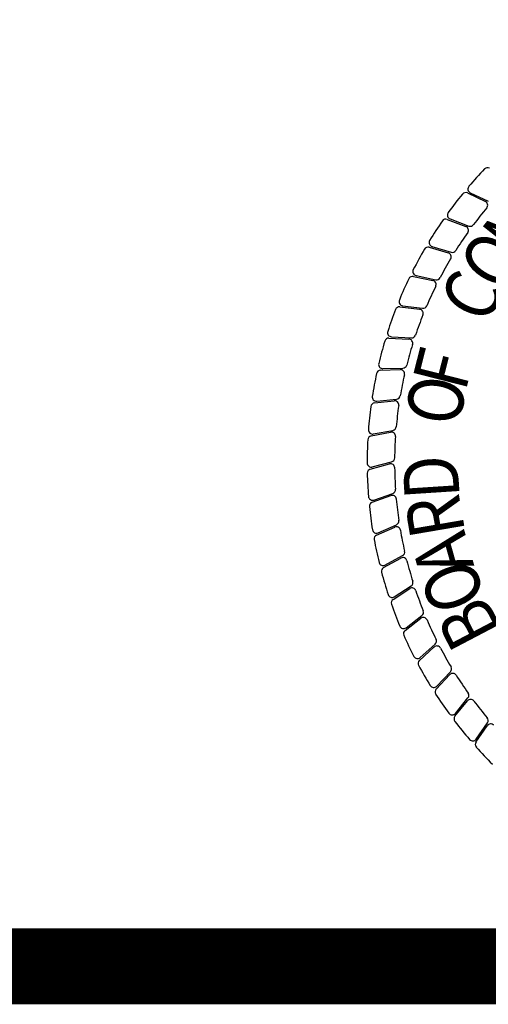
# Model space of a CAD drawing. Extents: x 23.5 to 40.5, y -33.7 to -22.7.
# Drawn here: x 35.4 to 36, y -33.5 to -32.3 of the extents above; entities that cross this region are included whole.
import ezdxf

# ---------------------------------------------------------------- set-up
doc = ezdxf.new("R2010")
doc.units = 0
doc.header["$LTSCALE"] = 2
doc.header["$MEASUREMENT"] = 0
doc.layers.get('0').update_dxf_attribs({"linetype": 'CONTINUOUS'})
doc.layers.add('BASEMAP', color=2, linetype='CONTINUOUS')
doc.styles.add('PANROMAN', font='par_____.pfb', dxfattribs={"width": 0.8, "height": 0.2})

msp = doc.modelspace()

# ---------------------------------------------------------------- linework, layer by layer
at = {"color": 1, "const_width": 0.1, "elevation": 0.0306}
msp.add_lwpolyline([(23.7594, -22.9961), (40.2594, -22.9961), (40.2594, -33.4961), (23.7594, -33.4961)], close=True, dxfattribs=at)
at = {"layer": 'BASEMAP', "color": 1}
for p, q in [((35.9603, -32.4793, 0.05), (35.9839, -32.4905, 0.05)), ((35.9641, -32.479, 0.05), (35.9878, -32.4903, 0.05)), ((35.9338, -32.514, 0.05), (35.9582, -32.5233, 0.05)), ((35.9376, -32.5134, 0.05), (35.962, -32.5228, 0.05)), ((35.9102, -32.5507, 0.05), (35.9352, -32.558, 0.05)), ((35.9138, -32.5497, 0.05), (35.939, -32.5572, 0.05)), ((35.8894, -32.5891, 0.05), (35.9149, -32.5944, 0.05)), ((35.893, -32.5879, 0.05), (35.9187, -32.5933, 0.05)), ((35.8718, -32.629, 0.05), (35.8976, -32.6323, 0.05)), ((35.8753, -32.6275, 0.05), (35.9012, -32.6309, 0.05)), ((35.8573, -32.6702, 0.05), (35.8833, -32.6715, 0.05)), ((35.8607, -32.6684, 0.05), (35.8868, -32.6698, 0.05)), ((35.8461, -32.7124, 0.05), (35.8722, -32.7116, 0.05)), ((35.8493, -32.7103, 0.05), (35.8755, -32.7097, 0.05)), ((35.8383, -32.7553, 0.05), (35.8642, -32.7525, 0.05)), ((35.8413, -32.753, 0.05), (35.8674, -32.7503, 0.05)), ((35.8367, -32.7962, 0.05), (35.8624, -32.7915, 0.05)), ((35.8338, -32.7987, 0.05), (35.8594, -32.7939, 0.05)), ((35.8328, -32.8424, 0.05), (35.8579, -32.8355, 0.05)), ((35.8354, -32.8396, 0.05), (35.8608, -32.8329, 0.05)), ((35.8352, -32.8859, 0.05), (35.8597, -32.8772, 0.05)), ((35.8376, -32.883, 0.05), (35.8623, -32.8743, 0.05)), ((35.841, -32.9292, 0.05), (35.8648, -32.9185, 0.05)), ((35.8432, -32.9261, 0.05), (35.8671, -32.9155, 0.05)), ((35.8502, -32.9719, 0.05), (35.873, -32.9594, 0.05)), ((35.8521, -32.9686, 0.05), (35.8751, -32.9561, 0.05)), ((35.8643, -33.0103, 0.05), (35.8863, -32.996, 0.05)), ((35.8627, -33.0137, 0.05), (35.8845, -32.9994, 0.05)), ((35.8798, -33.0509, 0.05), (35.9006, -33.0349, 0.05)), ((35.8784, -33.0544, 0.05), (35.899, -33.0385, 0.05)), ((35.8973, -33.0938, 0.05), (35.9166, -33.0762, 0.05)), ((35.8984, -33.0901, 0.05), (35.9179, -33.0726, 0.05)), ((35.9192, -33.1315, 0.05), (35.9371, -33.1125, 0.05)), ((35.9201, -33.1278, 0.05), (35.9381, -33.1088, 0.05)), ((35.944, -33.1674, 0.05), (35.9604, -33.1471, 0.05)), ((35.9446, -33.1637, 0.05), (35.9611, -33.1433, 0.05)), ((35.9716, -33.2013, 0.05), (35.9863, -33.1797, 0.05)), ((35.9718, -33.1975, 0.05), (35.9867, -33.1759, 0.05))]:
    msp.add_line(p, q, dxfattribs=at)
for centre, radius, start, end in [((36.3886, -32.8337, 0.05), 0.56, 136.4357, 139.5738), ((35.9868, -32.4515, 0.05), 0.00542, 60.1711, 136.4357), ((35.958, -32.4842, 0.05), 0.00542, 64.6711, 140.9357), ((35.9664, -32.4741, 0.05), 0.00542, 139.5738, 244.4649), ((36.3886, -32.8337, 0.05), 0.56, 140.9357, 144.0738), ((35.9816, -32.4954, 0.05), 0.00542, 320.2655, 64.6711), ((35.9395, -32.5083, 0.05), 0.00542, 144.0738, 248.9649), ((36.3886, -32.8337, 0.05), 0.5239, 140.2655, 143.3446), ((36.3886, -32.8337, 0.05), 0.56, 145.4357, 148.5738), ((35.9319, -32.5191, 0.05), 0.00542, 69.1711, 145.4357), ((36.3886, -32.8337, 0.05), 0.5239, 144.7655, 147.8446), ((35.9563, -32.5283, 0.05), 0.00542, 324.7655, 69.1711), ((35.964, -32.5177, 0.05), 0.00542, 248.9649, 323.3446), ((35.9154, -32.5445, 0.05), 0.00542, 148.5738, 253.4649), ((36.3886, -32.8337, 0.05), 0.56, 149.9357, 153.0738), ((35.9086, -32.5559, 0.05), 0.00542, 73.6711, 149.9357), ((35.9337, -32.5632, 0.05), 0.00542, 329.2655, 73.6711), ((35.9405, -32.552, 0.05), 0.00542, 253.4649, 327.8446), ((36.3886, -32.8337, 0.05), 0.5239, 149.2655, 152.3446), ((35.8941, -32.5826, 0.05), 0.00542, 153.0738, 257.9649), ((36.3886, -32.8337, 0.05), 0.56, 154.4357, 157.5738), ((35.8883, -32.5944, 0.05), 0.00542, 78.1711, 154.4357), ((35.9138, -32.5997, 0.05), 0.00542, 333.7655, 78.1711), ((35.9198, -32.588, 0.05), 0.00542, 257.9649, 332.3446), ((36.3886, -32.8337, 0.05), 0.5239, 153.7655, 156.8446), ((35.876, -32.6221, 0.05), 0.00542, 157.5738, 262.4649), ((36.3886, -32.8337, 0.05), 0.56, 158.9357, 162.0738), ((35.8711, -32.6344, 0.05), 0.00542, 82.6711, 158.9357), ((35.8969, -32.6377, 0.05), 0.00542, 338.2655, 82.6711), ((35.902, -32.6256, 0.05), 0.00542, 262.4649, 336.8446), ((36.3886, -32.8337, 0.05), 0.5239, 158.2655, 161.3446), ((35.8609, -32.663, 0.05), 0.00542, 162.0738, 266.9649), ((36.3886, -32.8337, 0.05), 0.56, 163.4357, 166.5738), ((35.857, -32.6756, 0.05), 0.00542, 87.1711, 163.4357), ((35.8831, -32.6769, 0.05), 0.00542, 342.7655, 87.1711), ((35.8871, -32.6644, 0.05), 0.00542, 266.9649, 341.3446), ((36.3886, -32.8337, 0.05), 0.5239, 162.7655, 165.8446), ((35.8463, -32.7178, 0.05), 0.00542, 91.6711, 167.9357), ((35.8492, -32.7049, 0.05), 0.00542, 166.5738, 271.4649), ((35.8723, -32.717, 0.05), 0.00542, 347.2655, 91.6711), ((35.8754, -32.7043, 0.05), 0.00542, 271.4649, 345.8446), ((36.3886, -32.8337, 0.05), 0.56, 167.9357, 171.0738), ((36.3886, -32.8337, 0.05), 0.5239, 167.2655, 170.3446), ((35.8407, -32.7476, 0.05), 0.00542, 171.0738, 275.9649), ((35.8648, -32.7579, 0.05), 0.00542, 351.7655, 96.1711), ((35.8668, -32.7449, 0.05), 0.00542, 275.9649, 350.3446), ((36.3886, -32.8337, 0.05), 0.56, 172.4357, 175.5738), ((35.8389, -32.7607, 0.05), 0.00542, 96.1711, 172.4357), ((36.3886, -32.8337, 0.05), 0.5239, 171.7655, 174.8446), ((35.8357, -32.7909, 0.05), 0.00542, 175.5738, 280.4649), ((35.8615, -32.7861, 0.05), 0.00542, 280.4649, 354.8446), ((36.3886, -32.8337, 0.05), 0.56, 176.9357, 180.0738), ((35.8348, -32.804, 0.05), 0.00542, 100.6711, 176.9357), ((35.8604, -32.7992, 0.05), 0.00542, 356.2655, 100.6711), ((36.3886, -32.8337, 0.05), 0.5239, 176.2655, 179.3446), ((35.8594, -32.8276, 0.05), 0.00542, 284.9649, 359.3446), ((35.834, -32.8344, 0.05), 0.00542, 180.0738, 284.9649), ((35.8342, -32.8476, 0.05), 0.00542, 105.1711, 181.4357), ((35.8594, -32.8408, 0.05), 0.00542, 0.7655, 105.1711), ((36.3886, -32.8337, 0.05), 0.5239, 180.7655, 183.8446), ((36.3886, -32.8337, 0.05), 0.56, 181.4357, 184.5738), ((35.8605, -32.8692, 0.05), 0.00542, 289.4649, 3.8446), ((35.8358, -32.8779, 0.05), 0.00542, 184.5738, 289.4649), ((35.8616, -32.8823, 0.05), 0.00542, 5.2655, 109.6711), ((36.3886, -32.8337, 0.05), 0.5239, 185.2655, 188.3446), ((35.837, -32.891, 0.05), 0.00542, 109.6711, 185.9357), ((36.3886, -32.8337, 0.05), 0.56, 185.9357, 189.0738), ((35.867, -32.9235, 0.05), 0.00542, 9.7655, 114.1711), ((35.8649, -32.9105, 0.05), 0.00542, 293.9649, 8.3446), ((35.841, -32.9212, 0.05), 0.00542, 189.0738, 293.9649), ((35.8432, -32.9341, 0.05), 0.00542, 114.1711, 190.4357), ((36.3886, -32.8337, 0.05), 0.5239, 189.7655, 192.8446), ((36.3886, -32.8337, 0.05), 0.56, 190.4357, 193.5738), ((35.8756, -32.9641, 0.05), 0.00542, 14.2655, 118.6711), ((35.8726, -32.9514, 0.05), 0.00542, 298.4649, 12.8446), ((35.8495, -32.9639, 0.05), 0.00542, 193.5738, 298.4649), ((35.8528, -32.9766, 0.05), 0.00542, 118.6711, 194.9357), ((36.3886, -32.8337, 0.05), 0.5239, 194.2655, 197.3446), ((36.3886, -32.8337, 0.05), 0.56, 194.9357, 198.0738), ((35.8875, -33.004, 0.05), 0.00542, 18.7655, 123.1711), ((35.8834, -32.9915, 0.05), 0.00542, 302.9649, 17.3446), ((35.8614, -33.0057, 0.05), 0.00542, 198.0738, 302.9649), ((36.3886, -32.8337, 0.05), 0.5239, 198.7655, 201.8446), ((35.8656, -33.0182, 0.05), 0.00542, 123.1711, 199.4357), ((36.3886, -32.8337, 0.05), 0.56, 199.4357, 202.5738), ((35.9024, -33.0428, 0.05), 0.00542, 23.2655, 127.6711), ((35.8973, -33.0306, 0.05), 0.00542, 307.4649, 21.8446), ((35.8765, -33.0466, 0.05), 0.00542, 202.5738, 307.4649), ((36.3886, -32.8337, 0.05), 0.5239, 203.2655, 206.3446), ((35.8817, -33.0587, 0.05), 0.00542, 127.6711, 203.9357), ((36.3886, -32.8337, 0.05), 0.56, 203.9357, 207.0738), ((35.9203, -33.0803, 0.05), 0.00542, 27.7655, 132.1711), ((35.9143, -33.0686, 0.05), 0.00542, 311.9649, 26.3446), ((35.8948, -33.0861, 0.05), 0.00542, 207.0738, 311.9649), ((36.3886, -32.8337, 0.05), 0.5239, 207.7655, 210.8446), ((35.9009, -33.0978, 0.05), 0.00542, 132.1711, 208.4357), ((36.3886, -32.8337, 0.05), 0.56, 208.4357, 211.5738), ((35.941, -33.1163, 0.05), 0.00542, 32.2655, 136.6711), ((35.9342, -33.1051, 0.05), 0.00542, 316.4649, 30.8446), ((36.3886, -32.8337, 0.05), 0.5239, 212.2655, 215.3446), ((35.9161, -33.1241, 0.05), 0.00542, 211.5738, 316.4649), ((35.9232, -33.1352, 0.05), 0.00542, 136.6711, 212.9357), ((36.3886, -32.8337, 0.05), 0.56, 212.9357, 216.0738), ((35.9569, -33.1399, 0.05), 0.00542, 320.9649, 35.3446), ((35.9646, -33.1505, 0.05), 0.00542, 36.7655, 141.1711), ((36.3886, -32.8337, 0.05), 0.5239, 216.7655, 219.8446), ((35.9404, -33.1602, 0.05), 0.00542, 216.0738, 320.9649), ((35.9482, -33.1708, 0.05), 0.00542, 141.1711, 217.4357), ((36.3886, -32.8337, 0.05), 0.56, 217.4357, 220.5738), ((35.9908, -33.1828, 0.05), 0.00542, 41.2655, 145.6711), ((35.9822, -33.1728, 0.05), 0.00542, 325.4649, 39.8446), ((35.9674, -33.1944, 0.05), 0.00542, 220.5738, 325.4649), ((35.9761, -33.2043, 0.05), 0.00542, 145.6711, 221.9357), ((36.3886, -32.8337, 0.05), 0.56, 221.9357, 225.0738)]:
    msp.add_arc(centre, radius, start, end, dxfattribs=at)

# ---------------------------------------------------------------- texts
at = {"layer": 'BASEMAP', "color": 1, "style": 'PANROMAN', "width": 0.85}
for s, rotation, p in [('M', 51.71, (36.0322, -32.5746, 0.05)), ('O', 57.71, (36.0071, -32.6133, 0.05)), ('C', 63.71, (35.9861, -32.6544, 0.05)), ('F', 75.71, (35.9576, -32.742, 0.05)), ('O', 81.71, (35.9504, -32.7875, 0.05)), ('D', 93.71, (35.9504, -32.8796, 0.05)), ('R', 99.71, (35.9576, -32.9252, 0.05)), ('A', 105.71, (35.9695, -32.9697, 0.05)), ('O', 111.71, (35.986, -33.0128, 0.05)), ('B', 117.71, (36.007, -33.0539, 0.05))]:
    msp.add_text(s, height=0.0723, rotation=rotation, dxfattribs=at).set_placement(p)

doc.saveas('drawing.dxf')
